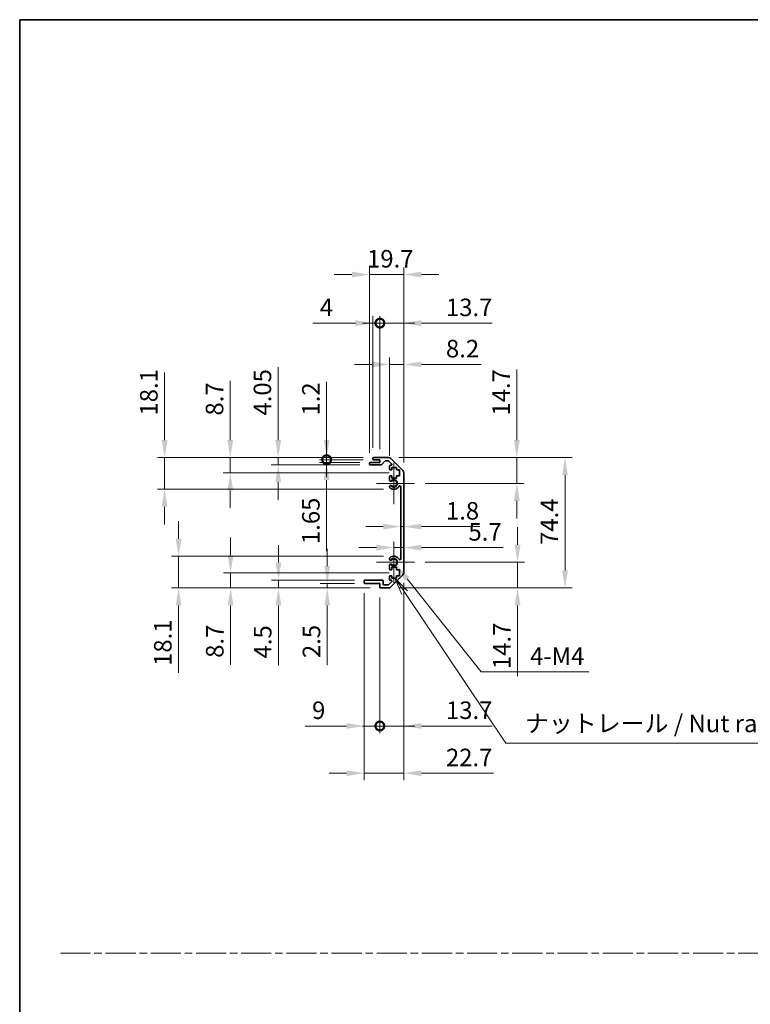
# Model space of a CAD drawing. Units: millimetres. Extents: x 0 to 8056, y -12 to 1265.
# Drawn here: x 3343 to 3760, y 562 to 1124 of the extents above; entities that cross this region are included whole.
import ezdxf

# ---------------------------------------------------------------- set-up
doc = ezdxf.new("R2010")
doc.units = ezdxf.units.MM
doc.header["$LTSCALE"] = 4
doc.linetypes.add('CHAIN', pattern=[0.3543, 0.2362, -0.0295, 0.0591, -0.0295])
doc.layers.get('Defpoints').update_dxf_attribs({"lineweight": 25})
for name, color, linetype, lineweight in [('Border (ISO)', 7, 'Continuous', 35), ('Center Mark (ISO)', 131, 'Continuous', 18), ('Dimension (ISO)', 7, 'Continuous', 18), ('Dimension (ISO) @ 1', 7, 'Continuous', 18), ('Sketch Geometry (ISO)', 7, 'Continuous', 18), ('Symbol (ISO)', 7, 'Continuous', 18), ('Visible (ISO)', 7, 'Continuous', 35), ('Visible Narrow (ISO)', 7, 'Continuous', 25)]:
    doc.layers.add(name, color=color, linetype=linetype, lineweight=lineweight)
doc.styles.add('Note Text (TK)', font='MS PGothic.ttf')
doc.dimstyles.new('Default - Method 1b (TK)', dxfattribs={"dimscale": 4, "dimtxt": 2.5, "dimasz": 2.5, "dimexe": 1, "dimexo": 1.5, "dimgap": 1, "dimtad": 1, "dimtoh": 1, "dimrnd": 1e-08, "dimdsep": 46, "dimtxsty": 'Note Text (TK)', "dimcen": 0.09, "dimdle": 5, "dimclrd": 100, "dimclre": 100, "dimclrt": 7, "dimadec": 1, "dimazin": 1, "dimtfac": 1, "dimtmove": 0, "dimatfit": 3, "dimfxl": 1, "dimtolj": 1, "dimlwd": -1, "dimlwe": -1, "dimarcsym": 0})

# ---------------------------------------------------------------- blocks, each defined once
blk = doc.blocks.new('図面枠 tk図枠')
at = {"layer": 'Border (ISO)'}
for q in [(405.5, 289), (14.5, 8)]:
    blk.add_line((14.5, 289), q, dxfattribs=at)
blk = doc.blocks.new('*D73')
at = {"layer": 'Defpoints', "color": 0}
for p in [(3560.92, 840.14), (3562.72, 840.14), (3562.72, 834.67)]:
    blk.add_point(p, dxfattribs=at)
at = {"layer": 'Dimension (ISO)', "color": 100}
for p, q in [((3550.92, 834.67), (3540.92, 834.67)), ((3560.92, 834.67), (3562.72, 834.67)), ((3572.72, 834.67), (3606, 834.67))]:
    blk.add_line(p, q, dxfattribs=at)
for points in [[(3550.92, 836.33), (3550.92, 833), (3560.92, 834.67)], [(3572.72, 836.33), (3572.72, 833), (3562.72, 834.67)]]:
    blk.add_solid(points, dxfattribs=at)
at = {"layer": 'Dimension (ISO)', "color": 7, "insert": (3586.72, 843.67), "char_height": 10, "attachment_point": 4, "style": 'Note Text (TK)'}
blk.add_mtext('\\A1;1.8', dxfattribs=at)
blk = doc.blocks.new('*D74')
at = {"layer": 'Defpoints', "color": 0}
for p in [(3562.72, 822.65), (3562.72, 821.57), (3557.02, 814.35)]:
    blk.add_point(p, dxfattribs=at)
at = {"layer": 'Dimension (ISO)', "color": 100}
for p, q in [((3547.02, 822.65), (3537.02, 822.65)), ((3557.02, 822.65), (3562.72, 822.65)), ((3572.72, 822.65), (3619.41, 822.65))]:
    blk.add_line(p, q, dxfattribs=at)
for points in [[(3547.02, 824.32), (3547.02, 820.98), (3557.02, 822.65)], [(3572.72, 824.32), (3572.72, 820.98), (3562.72, 822.65)]]:
    blk.add_solid(points, dxfattribs=at)
at = {"layer": 'Dimension (ISO)', "color": 7, "insert": (3599.56, 831.65), "char_height": 10, "attachment_point": 4, "style": 'Note Text (TK)'}
blk.add_mtext('\\A1;5.7', dxfattribs=at)
blk = doc.blocks.new('*D75')
at = {"layer": 'Defpoints', "color": 0}
for p in [(3553.89, 874.05), (3627.17, 874.05), (3568.82, 859.35)]:
    blk.add_point(p, dxfattribs=at)
at = {"layer": 'Dimension (ISO)', "color": 100}
for p, q in [((3627.17, 884.05), (3627.17, 924.38)), ((3559.89, 874.05), (3631.17, 874.05)), ((3627.17, 859.35), (3627.17, 874.05)), ((3574.82, 859.35), (3631.17, 859.35)), ((3627.17, 849.35), (3627.17, 839.35))]:
    blk.add_line(p, q, dxfattribs=at)
for points in [[(3625.51, 884.05), (3628.84, 884.05), (3627.17, 874.05)], [(3625.51, 849.35), (3628.84, 849.35), (3627.17, 859.35)]]:
    blk.add_solid(points, dxfattribs=at)
at = {"layer": 'Dimension (ISO)', "color": 7, "insert": (3618.17, 898.05), "char_height": 10, "attachment_point": 4, "rotation": 90, "style": 'Note Text (TK)'}
blk.add_mtext('\\A1;14.7', dxfattribs=at)
blk = doc.blocks.new('*D76')
at = {"layer": 'Defpoints', "color": 0}
for p in [(3568.82, 814.35), (3553.89, 799.65), (3627.58, 799.65)]:
    blk.add_point(p, dxfattribs=at)
at = {"layer": 'Dimension (ISO)', "color": 100}
for p, q in [((3627.58, 824.35), (3627.58, 834.35)), ((3574.82, 814.35), (3631.58, 814.35)), ((3627.58, 814.35), (3627.58, 799.65)), ((3559.89, 799.65), (3631.58, 799.65)), ((3627.58, 789.65), (3627.58, 749.32))]:
    blk.add_line(p, q, dxfattribs=at)
for points in [[(3625.91, 824.35), (3629.25, 824.35), (3627.58, 814.35)], [(3625.91, 789.65), (3629.25, 789.65), (3627.58, 799.65)]]:
    blk.add_solid(points, dxfattribs=at)
at = {"layer": 'Dimension (ISO)', "color": 7, "insert": (3618.58, 753.32), "char_height": 10, "attachment_point": 4, "rotation": 90, "style": 'Note Text (TK)'}
blk.add_mtext('\\A1;14.7', dxfattribs=at)
blk = doc.blocks.new('*D77')
at = {"layer": 'Defpoints', "color": 0}
for p in [(3553.89, 874.05), (3553.89, 799.65), (3654.67, 799.65)]:
    blk.add_point(p, dxfattribs=at)
at = {"layer": 'Dimension (ISO)', "color": 100}
for p, q in [((3559.89, 874.05), (3658.67, 874.05)), ((3654.67, 864.05), (3654.67, 809.65)), ((3559.89, 799.65), (3658.67, 799.65))]:
    blk.add_line(p, q, dxfattribs=at)
for points in [[(3653, 864.05), (3656.33, 864.05), (3654.67, 874.05)], [(3653, 809.65), (3656.33, 809.65), (3654.67, 799.65)]]:
    blk.add_solid(points, dxfattribs=at)
at = {"layer": 'Dimension (ISO)', "color": 7, "insert": (3645.67, 824.2), "char_height": 10, "attachment_point": 4, "rotation": 90, "style": 'Note Text (TK)'}
blk.add_mtext('\\A1;74.4', dxfattribs=at)
blk = doc.blocks.new('*D78')
at = {"layer": 'Defpoints', "color": 0}
for p in [(3557.02, 814.35), (3558.37, 812.65)]:
    blk.add_point(p, dxfattribs=at)
at = {"layer": 'Dimension (ISO)', "color": 100}
for p, q in [((3606.79, 751.72), (3564.59, 804.82)), ((3668.24, 751.72), (3606.79, 751.72))]:
    blk.add_line(p, q, dxfattribs=at)
blk.add_solid([(3565.9, 805.85), (3563.29, 803.78), (3558.37, 812.65)], dxfattribs=at)
at = {"layer": 'Dimension (ISO)', "color": 7, "insert": (3631.65, 760.72), "char_height": 10, "attachment_point": 4, "style": 'Note Text (TK)'}
blk.add_mtext('\\A1; 4-M4', dxfattribs=at)
blk = doc.blocks.new('引出線注記2')
at = {"layer": 'Symbol (ISO)', "color": 100}
for p, q in [((69.42, 207.24), (68.02, 209.31)), ((69.83, 207.52), (68.02, 209.31)), ((68.02, 209.31), (69.01, 206.96)), ((69.42, 207.24), (83.87, 185.77)), ((83.87, 185.77), (86.37, 185.77)), ((86.37, 185.77), (121.14, 185.77))]:
    blk.add_line(p, q, dxfattribs=at)
at = {"layer": 'Symbol (ISO)', "color": 7, "insert": (86.58, 186.55), "char_height": 2.5, "attachment_point": 7, "style": 'Note Text (TK)'}
blk.add_mtext('ナットレール / Nut rail', dxfattribs=at)
blk = doc.blocks.new('_DotSmall')
at = {"color": 0, "linetype": 'ByBlock', "const_width": 0.5}
blk.add_lwpolyline([(-0.0625, 0, 1), (0.0625, 0, 1)], format="xyb", close=True, dxfattribs=at)
blk = doc.blocks.new('*D79')
at = {"layer": 'Defpoints', "color": 0}
for p in [(3562.72, 808.48), (3549.02, 800.15), (3562.72, 720.85)]:
    blk.add_point(p, dxfattribs=at)
at = {"layer": 'Dimension (ISO)', "color": 100}
for p, q in [((3562.72, 802.48), (3562.72, 716.85)), ((3549.02, 794.15), (3549.02, 716.85)), ((3549.02, 720.85), (3539.02, 720.85)), ((3549.02, 720.85), (3562.72, 720.85)), ((3572.72, 720.85), (3613.05, 720.85))]:
    blk.add_line(p, q, dxfattribs=at)
blk.add_solid([(3572.72, 722.52), (3572.72, 719.19), (3562.72, 720.85)], dxfattribs=at)
at = {"layer": 'Dimension (ISO)', "color": 100, "xscale": 10, "yscale": 10, "zscale": 10}
blk.add_blockref('_DotSmall', (3549.02, 720.85), dxfattribs=at)
at = {"layer": 'Dimension (ISO)', "color": 7, "insert": (3586.72, 729.85), "char_height": 10, "attachment_point": 4, "style": 'Note Text (TK)'}
blk.add_mtext('\\A1;13.7', dxfattribs=at)
blk = doc.blocks.new('*D80')
at = {"layer": 'Defpoints', "color": 0}
for p in [(3540.02, 802.65), (3549.02, 800.15), (3549.02, 720.85)]:
    blk.add_point(p, dxfattribs=at)
at = {"layer": 'Dimension (ISO)', "color": 100}
for p, q in [((3540.02, 796.65), (3540.02, 716.85)), ((3549.02, 794.15), (3549.02, 716.85)), ((3530.02, 720.85), (3506.33, 720.85)), ((3549.02, 720.85), (3540.02, 720.85)), ((3549.02, 720.85), (3569.02, 720.85))]:
    blk.add_line(p, q, dxfattribs=at)
blk.add_solid([(3530.02, 722.52), (3530.02, 719.19), (3540.02, 720.85)], dxfattribs=at)
at = {"layer": 'Dimension (ISO)', "color": 100, "xscale": 10, "yscale": 10, "zscale": 10, "rotation": 180}
blk.add_blockref('_DotSmall', (3549.02, 720.85), dxfattribs=at)
at = {"layer": 'Dimension (ISO)', "color": 7, "insert": (3510.33, 729.85), "char_height": 10, "attachment_point": 4, "style": 'Note Text (TK)'}
blk.add_mtext('\\A1;9', dxfattribs=at)
blk = doc.blocks.new('*D81')
at = {"layer": 'Defpoints', "color": 0}
for p in [(3562.72, 808.48), (3540.02, 802.65), (3562.72, 693.91)]:
    blk.add_point(p, dxfattribs=at)
at = {"layer": 'Dimension (ISO)', "color": 100}
for p, q in [((3562.72, 802.48), (3562.72, 689.91)), ((3540.02, 796.65), (3540.02, 689.91)), ((3530.02, 693.91), (3520.02, 693.91)), ((3540.02, 693.91), (3562.72, 693.91)), ((3572.72, 693.91), (3613.84, 693.91))]:
    blk.add_line(p, q, dxfattribs=at)
for points in [[(3530.02, 695.58), (3530.02, 692.24), (3540.02, 693.91)], [(3572.72, 695.58), (3572.72, 692.24), (3562.72, 693.91)]]:
    blk.add_solid(points, dxfattribs=at)
at = {"layer": 'Dimension (ISO)', "color": 7, "insert": (3586.72, 702.91), "char_height": 10, "attachment_point": 4, "style": 'Note Text (TK)'}
blk.add_mtext('\\A1;22.7', dxfattribs=at)
blk = doc.blocks.new('*D82')
at = {"layer": 'Defpoints', "color": 0}
for p in [(3562.72, 927.25), (3554.52, 869.2), (3562.72, 865.22)]:
    blk.add_point(p, dxfattribs=at)
at = {"layer": 'Dimension (ISO)', "color": 100}
for p, q in [((3554.52, 875.2), (3554.52, 931.25)), ((3562.72, 871.22), (3562.72, 931.25)), ((3544.52, 927.25), (3534.52, 927.25)), ((3554.52, 927.25), (3562.72, 927.25)), ((3572.72, 927.25), (3606.8, 927.25))]:
    blk.add_line(p, q, dxfattribs=at)
for points in [[(3544.52, 928.92), (3544.52, 925.59), (3554.52, 927.25)], [(3572.72, 928.92), (3572.72, 925.59), (3562.72, 927.25)]]:
    blk.add_solid(points, dxfattribs=at)
at = {"layer": 'Dimension (ISO)', "color": 7, "insert": (3586.72, 936.25), "char_height": 10, "attachment_point": 4, "style": 'Note Text (TK)'}
blk.add_mtext('\\A1;8.2', dxfattribs=at)
blk = doc.blocks.new('*D83')
at = {"layer": 'Defpoints', "color": 0}
for p in [(3549.02, 950.8), (3545.02, 873.55), (3549.02, 872.85)]:
    blk.add_point(p, dxfattribs=at)
at = {"layer": 'Dimension (ISO)', "color": 100}
for p, q in [((3535.02, 950.8), (3510.71, 950.8)), ((3545.02, 879.55), (3545.02, 954.8)), ((3549.02, 950.8), (3545.02, 950.8)), ((3549.02, 878.85), (3549.02, 954.8)), ((3549.02, 950.8), (3569.02, 950.8))]:
    blk.add_line(p, q, dxfattribs=at)
blk.add_solid([(3535.02, 952.47), (3535.02, 949.13), (3545.02, 950.8)], dxfattribs=at)
at = {"layer": 'Dimension (ISO)', "color": 100, "xscale": 10, "yscale": 10, "zscale": 10, "rotation": 180}
blk.add_blockref('_DotSmall', (3549.02, 950.8), dxfattribs=at)
at = {"layer": 'Dimension (ISO)', "color": 7, "insert": (3514.71, 959.8), "char_height": 10, "attachment_point": 4, "style": 'Note Text (TK)'}
blk.add_mtext('\\A1;4', dxfattribs=at)
blk = doc.blocks.new('*D84')
at = {"layer": 'Defpoints', "color": 0}
for p in [(3562.72, 950.8), (3549.02, 872.85), (3562.72, 865.22)]:
    blk.add_point(p, dxfattribs=at)
at = {"layer": 'Dimension (ISO)', "color": 100}
for p, q in [((3549.02, 950.8), (3539.02, 950.8)), ((3549.02, 878.85), (3549.02, 954.8)), ((3549.02, 950.8), (3562.72, 950.8)), ((3562.72, 871.22), (3562.72, 954.8)), ((3572.72, 950.8), (3613.05, 950.8))]:
    blk.add_line(p, q, dxfattribs=at)
blk.add_solid([(3572.72, 952.47), (3572.72, 949.13), (3562.72, 950.8)], dxfattribs=at)
at = {"layer": 'Dimension (ISO)', "color": 100, "xscale": 10, "yscale": 10, "zscale": 10}
blk.add_blockref('_DotSmall', (3549.02, 950.8), dxfattribs=at)
at = {"layer": 'Dimension (ISO)', "color": 7, "insert": (3586.72, 959.8), "char_height": 10, "attachment_point": 4, "style": 'Note Text (TK)'}
blk.add_mtext('\\A1;13.7', dxfattribs=at)
blk = doc.blocks.new('*D85')
at = {"layer": 'Defpoints', "color": 0}
for p in [(3562.72, 978.54), (3543.02, 870.7), (3562.72, 865.22)]:
    blk.add_point(p, dxfattribs=at)
at = {"layer": 'Dimension (ISO)', "color": 100}
for p, q in [((3533.02, 978.54), (3523.02, 978.54)), ((3543.02, 876.7), (3543.02, 982.54)), ((3543.02, 978.54), (3562.72, 978.54)), ((3562.72, 871.22), (3562.72, 982.54)), ((3572.72, 978.54), (3582.72, 978.54))]:
    blk.add_line(p, q, dxfattribs=at)
for points in [[(3533.02, 980.21), (3533.02, 976.87), (3543.02, 978.54)], [(3572.72, 980.21), (3572.72, 976.87), (3562.72, 978.54)]]:
    blk.add_solid(points, dxfattribs=at)
at = {"layer": 'Dimension (ISO)', "color": 7, "insert": (3541.7, 987.54), "char_height": 10, "attachment_point": 4, "style": 'Note Text (TK)'}
blk.add_mtext('\\A1;19.7', dxfattribs=at)
blk = doc.blocks.new('*D86')
at = {"layer": 'Defpoints', "color": 0}
for p in [(3518.64, 874.05), (3545.52, 874.05), (3545.52, 872.85)]:
    blk.add_point(p, dxfattribs=at)
at = {"layer": 'Dimension (ISO)', "color": 100}
for p, q in [((3518.64, 884.05), (3518.64, 917.28)), ((3539.52, 874.05), (3514.64, 874.05)), ((3539.52, 872.85), (3514.64, 872.85)), ((3518.64, 872.85), (3518.64, 874.05)), ((3518.64, 872.85), (3518.64, 862.85))]:
    blk.add_line(p, q, dxfattribs=at)
blk.add_solid([(3516.98, 884.05), (3520.31, 884.05), (3518.64, 874.05)], dxfattribs=at)
at = {"layer": 'Dimension (ISO)', "color": 100, "xscale": 10, "yscale": 10, "zscale": 10, "rotation": 90}
blk.add_blockref('_DotSmall', (3518.64, 872.85), dxfattribs=at)
at = {"layer": 'Dimension (ISO)', "color": 7, "insert": (3509.64, 898.05), "char_height": 10, "attachment_point": 4, "rotation": 90, "style": 'Note Text (TK)'}
blk.add_mtext('\\A1;1.2', dxfattribs=at)
blk = doc.blocks.new('*D87')
at = {"layer": 'Defpoints', "color": 0}
for p in [(3518.64, 872.85), (3543.52, 871.2), (3545.52, 872.85)]:
    blk.add_point(p, dxfattribs=at)
at = {"layer": 'Dimension (ISO)', "color": 100}
for p, q in [((3518.64, 872.85), (3518.64, 892.85)), ((3539.52, 872.85), (3514.64, 872.85)), ((3537.52, 871.2), (3514.64, 871.2)), ((3518.64, 872.85), (3518.64, 871.2)), ((3518.64, 861.2), (3518.64, 820.7))]:
    blk.add_line(p, q, dxfattribs=at)
blk.add_solid([(3516.98, 861.2), (3520.31, 861.2), (3518.64, 871.2)], dxfattribs=at)
at = {"layer": 'Dimension (ISO)', "color": 100, "xscale": 10, "yscale": 10, "zscale": 10, "rotation": 270}
blk.add_blockref('_DotSmall', (3518.64, 872.85), dxfattribs=at)
at = {"layer": 'Dimension (ISO)', "color": 7, "insert": (3509.64, 824.7), "char_height": 10, "attachment_point": 4, "rotation": 90, "style": 'Note Text (TK)'}
blk.add_mtext('\\A1;1.65', dxfattribs=at)
blk = doc.blocks.new('*D88')
at = {"layer": 'Defpoints', "color": 0}
for p in [(3491, 874.05), (3545.52, 874.05), (3543.52, 870)]:
    blk.add_point(p, dxfattribs=at)
at = {"layer": 'Dimension (ISO)', "color": 100}
for p, q in [((3491, 884.05), (3491, 925.58)), ((3539.52, 874.05), (3487, 874.05)), ((3491, 870), (3491, 874.05)), ((3537.52, 870), (3487, 870)), ((3491, 860), (3491, 850))]:
    blk.add_line(p, q, dxfattribs=at)
for points in [[(3489.33, 884.05), (3492.66, 884.05), (3491, 874.05)], [(3489.33, 860), (3492.66, 860), (3491, 870)]]:
    blk.add_solid(points, dxfattribs=at)
at = {"layer": 'Dimension (ISO)', "color": 7, "insert": (3482, 898.05), "char_height": 10, "attachment_point": 4, "rotation": 90, "style": 'Note Text (TK)'}
blk.add_mtext('\\A1;4.05', dxfattribs=at)
blk = doc.blocks.new('*D89')
at = {"layer": 'Defpoints', "color": 0}
for p in [(3463.66, 874.05), (3545.52, 874.05), (3560.27, 865.35)]:
    blk.add_point(p, dxfattribs=at)
at = {"layer": 'Dimension (ISO)', "color": 100}
for p, q in [((3463.66, 884.05), (3463.66, 917.96)), ((3539.52, 874.05), (3459.66, 874.05)), ((3463.66, 865.35), (3463.66, 874.05)), ((3554.27, 865.35), (3459.66, 865.35)), ((3463.66, 855.35), (3463.66, 845.35))]:
    blk.add_line(p, q, dxfattribs=at)
for points in [[(3461.99, 884.05), (3465.33, 884.05), (3463.66, 874.05)], [(3461.99, 855.35), (3465.33, 855.35), (3463.66, 865.35)]]:
    blk.add_solid(points, dxfattribs=at)
at = {"layer": 'Dimension (ISO)', "color": 7, "insert": (3454.66, 898.05), "char_height": 10, "attachment_point": 4, "rotation": 90, "style": 'Note Text (TK)'}
blk.add_mtext('\\A1;8.7', dxfattribs=at)
blk = doc.blocks.new('*D90')
at = {"layer": 'Defpoints', "color": 0}
for p in [(3426.19, 874.05), (3545.52, 874.05), (3557.02, 855.95)]:
    blk.add_point(p, dxfattribs=at)
at = {"layer": 'Dimension (ISO)', "color": 100}
for p, q in [((3426.19, 884.05), (3426.19, 922.56)), ((3539.52, 874.05), (3422.19, 874.05)), ((3426.19, 855.95), (3426.19, 874.05)), ((3551.02, 855.95), (3422.19, 855.95)), ((3426.19, 845.95), (3426.19, 835.95))]:
    blk.add_line(p, q, dxfattribs=at)
for points in [[(3424.53, 884.05), (3427.86, 884.05), (3426.19, 874.05)], [(3424.53, 845.95), (3427.86, 845.95), (3426.19, 855.95)]]:
    blk.add_solid(points, dxfattribs=at)
at = {"layer": 'Dimension (ISO)', "color": 7, "insert": (3417.19, 898.05), "char_height": 10, "attachment_point": 4, "rotation": 90, "style": 'Note Text (TK)'}
blk.add_mtext('\\A1;18.1', dxfattribs=at)
blk = doc.blocks.new('*D91')
at = {"layer": 'Defpoints', "color": 0}
for p in [(3519, 799.65), (3540.52, 802.15), (3549.52, 799.65)]:
    blk.add_point(p, dxfattribs=at)
at = {"layer": 'Dimension (ISO)', "color": 100}
for p, q in [((3519, 812.15), (3519, 822.15)), ((3534.52, 802.15), (3515, 802.15)), ((3543.52, 799.65), (3515, 799.65)), ((3519, 802.15), (3519, 799.65)), ((3519, 789.65), (3519, 755.63))]:
    blk.add_line(p, q, dxfattribs=at)
for points in [[(3517.33, 812.15), (3520.66, 812.15), (3519, 802.15)], [(3517.33, 789.65), (3520.66, 789.65), (3519, 799.65)]]:
    blk.add_solid(points, dxfattribs=at)
at = {"layer": 'Dimension (ISO)', "color": 7, "insert": (3510, 759.63), "char_height": 10, "attachment_point": 4, "rotation": 90, "style": 'Note Text (TK)'}
blk.add_mtext('\\A1;2.5', dxfattribs=at)
blk = doc.blocks.new('*D92')
at = {"layer": 'Defpoints', "color": 0}
for p in [(3540.52, 804.15), (3491.16, 799.65), (3549.52, 799.65)]:
    blk.add_point(p, dxfattribs=at)
at = {"layer": 'Dimension (ISO)', "color": 100}
for p, q in [((3491.16, 814.15), (3491.16, 824.15)), ((3534.52, 804.15), (3487.16, 804.15)), ((3491.16, 804.15), (3491.16, 799.65)), ((3543.52, 799.65), (3487.16, 799.65)), ((3491.16, 789.65), (3491.16, 755.4))]:
    blk.add_line(p, q, dxfattribs=at)
for points in [[(3489.49, 814.15), (3492.83, 814.15), (3491.16, 804.15)], [(3489.49, 789.65), (3492.83, 789.65), (3491.16, 799.65)]]:
    blk.add_solid(points, dxfattribs=at)
at = {"layer": 'Dimension (ISO)', "color": 7, "insert": (3482.16, 759.4), "char_height": 10, "attachment_point": 4, "rotation": 90, "style": 'Note Text (TK)'}
blk.add_mtext('\\A1;4.5', dxfattribs=at)
blk = doc.blocks.new('*D93')
at = {"layer": 'Defpoints', "color": 0}
for p in [(3560.27, 808.35), (3463.81, 799.65), (3549.52, 799.65)]:
    blk.add_point(p, dxfattribs=at)
at = {"layer": 'Dimension (ISO)', "color": 100}
for p, q in [((3463.81, 818.35), (3463.81, 828.35)), ((3554.27, 808.35), (3459.81, 808.35)), ((3463.81, 808.35), (3463.81, 799.65)), ((3543.52, 799.65), (3459.81, 799.65)), ((3463.81, 789.65), (3463.81, 755.74))]:
    blk.add_line(p, q, dxfattribs=at)
for points in [[(3462.15, 818.35), (3465.48, 818.35), (3463.81, 808.35)], [(3462.15, 789.65), (3465.48, 789.65), (3463.81, 799.65)]]:
    blk.add_solid(points, dxfattribs=at)
at = {"layer": 'Dimension (ISO)', "color": 7, "insert": (3454.81, 759.74), "char_height": 10, "attachment_point": 4, "rotation": 90, "style": 'Note Text (TK)'}
blk.add_mtext('\\A1;8.7', dxfattribs=at)
blk = doc.blocks.new('*D94')
at = {"layer": 'Defpoints', "color": 0}
for p in [(3557.02, 817.75), (3434.17, 799.65), (3549.52, 799.65)]:
    blk.add_point(p, dxfattribs=at)
at = {"layer": 'Dimension (ISO)', "color": 100}
for p, q in [((3434.17, 827.75), (3434.17, 837.75)), ((3551.02, 817.75), (3430.17, 817.75)), ((3434.17, 817.75), (3434.17, 799.65)), ((3543.52, 799.65), (3430.17, 799.65)), ((3434.17, 789.65), (3434.17, 751.14))]:
    blk.add_line(p, q, dxfattribs=at)
for points in [[(3432.51, 827.75), (3435.84, 827.75), (3434.17, 817.75)], [(3432.51, 789.65), (3435.84, 789.65), (3434.17, 799.65)]]:
    blk.add_solid(points, dxfattribs=at)
at = {"layer": 'Dimension (ISO)', "color": 7, "insert": (3425.17, 755.14), "char_height": 10, "attachment_point": 4, "rotation": 90, "style": 'Note Text (TK)'}
blk.add_mtext('\\A1;18.1', dxfattribs=at)

msp = doc.modelspace()

# ---------------------------------------------------------------- linework, layer by layer
at = {"layer": 'Center Mark (ISO)', "linetype": 'Continuous'}
for p, q in [((3557.0159, 859.3525), (3557.0159, 871.1525)), ((3557.0159, 859.3525), (3547.0159, 859.3525)), ((3557.0159, 859.3525), (3568.8159, 859.3525)), ((3557.0159, 859.3525), (3557.0159, 847.5525)), ((3557.0159, 814.3525), (3557.0159, 826.1525)), ((3557.0159, 814.3525), (3547.0159, 814.3525)), ((3557.0159, 814.3525), (3568.8159, 814.3525)), ((3557.0159, 814.3525), (3557.0159, 802.5525))]:
    msp.add_line(p, q, dxfattribs=at)
at = {"layer": 'Sketch Geometry (ISO)', "color": 4, "linetype": 'CHAIN', "ltscale": 18.194183}
msp.add_line((3366.7443, 591.2179), (4887.6966, 591.2179), dxfattribs=at)
at = {"layer": 'Visible (ISO)'}
for p, q in [((3543.5159, 871.2025), (3549.0159, 871.2025)), ((3545.0159, 873.3525), (3545.0159, 873.5525)), ((3545.5159, 874.0525), (3553.8875, 874.0525)), ((3549.0159, 872.8525), (3545.5159, 872.8525)), ((3549.0159, 871.2025), (3549.0159, 872.8525)), ((3551.8668, 872.0846), (3550.1651, 870.1703)), ((3553.7632, 872.2525), (3552.2405, 872.2525)), ((3555.6668, 870.556), (3554.1168, 872.106)), ((3555.3017, 873.4667), (3562.1301, 866.6383)), ((3543.0159, 870.5025), (3543.0159, 870.7025)), ((3549.7914, 870.0025), (3543.5159, 870.0025)), ((3554.5159, 867.5525), (3554.5159, 869.2025)), ((3555.0159, 869.7025), (3555.3132, 869.7025)), ((3555.7659, 867.0525), (3555.0159, 867.0525)), ((3555.7659, 868.4525), (3555.7659, 867.0525)), ((3558.5659, 868.4525), (3555.7659, 868.4525)), ((3558.5659, 867.0525), (3558.5659, 868.4525)), ((3560.2659, 867.0525), (3558.5659, 867.0525)), ((3560.2659, 863.6525), (3560.2659, 867.0525)), ((3554.5159, 861.0251), (3554.5159, 863.1525)), ((3555.0159, 863.6525), (3555.7659, 863.6525)), ((3555.7659, 863.6525), (3555.7659, 862.2525)), ((3555.7659, 862.2525), (3558.5659, 862.2525)), ((3558.5659, 863.6525), (3560.2659, 863.6525)), ((3558.5659, 862.2525), (3558.5659, 863.6525)), ((3562.7159, 865.224), (3562.7159, 808.4809)), ((3554.5158, 857.1656), (3554.5159, 857.6798)), ((3560.9159, 816.2622), (3560.9159, 857.4427)), ((3554.5159, 816.0251), (3554.5158, 816.5393)), ((3554.5159, 810.5525), (3554.5159, 812.6798)), ((3555.7659, 810.0525), (3555.0159, 810.0525)), ((3555.7659, 811.4525), (3555.7659, 810.0525)), ((3558.5659, 811.4525), (3555.7659, 811.4525)), ((3558.5659, 810.0525), (3558.5659, 811.4525)), ((3560.2659, 810.0525), (3558.5659, 810.0525)), ((3560.2659, 806.6525), (3560.2659, 810.0525)), ((3540.5159, 804.1525), (3550.3159, 804.1525)), ((3554.5159, 804.5025), (3554.5159, 806.1525)), ((3555.0159, 806.6525), (3555.7659, 806.6525)), ((3555.3132, 804.0025), (3555.0159, 804.0025)), ((3562.1301, 807.0667), (3555.3017, 800.2383)), ((3555.7659, 806.6525), (3555.7659, 805.2525)), ((3555.7659, 805.2525), (3558.5659, 805.2525)), ((3558.5659, 806.6525), (3560.2659, 806.6525)), ((3558.5659, 805.2525), (3558.5659, 806.6525)), ((3540.0159, 802.6525), (3540.0159, 803.6525)), ((3549.0159, 802.1525), (3540.5159, 802.1525)), ((3549.0159, 800.1525), (3549.0159, 802.1525)), ((3553.8875, 799.6525), (3549.5159, 799.6525)), ((3550.8159, 803.6525), (3550.8159, 801.9525)), ((3551.3159, 801.4525), (3553.7632, 801.4525)), ((3554.1168, 801.5989), (3555.6668, 803.1489))]:
    msp.add_line(p, q, dxfattribs=at)
for centre, radius, start, end in [((3543.5159, 870.7025), 0.5, 90, 180), ((3545.5159, 873.5525), 0.5, 90, 180), ((3545.5159, 873.3525), 0.5, 180, 270), ((3552.2405, 871.7525), 0.5, 90, 138.366461), ((3553.7632, 871.7525), 0.5, 45, 90), ((3553.8875, 872.0525), 2, 45, 90), ((3543.5159, 870.5025), 0.5, 180, 270), ((3549.7914, 870.5025), 0.5, 270, 318.366461), ((3555.0159, 869.2025), 0.5, 90, 180), ((3555.0159, 867.5525), 0.5, 180, 270), ((3555.3132, 870.2025), 0.5, 270, 45), ((3560.7159, 865.224), 2, 0, 45), ((3555.0159, 863.1525), 0.5, 90, 180), ((3555.2735, 861.2822), 0.8, 198.743901, 312.079787), ((3557.0159, 859.3525), 1.8, 227.920213, 132.079787), ((3555.2735, 857.4227), 0.8001, 198.743901, 227.920213), ((3555.2735, 857.4227), 0.8, 47.920213, 161.256099), ((3557.0159, 859.3525), 3.4001, 227.920213, 330.679471), ((3560.4162, 857.4427), 0.4997, 0, 150.679471), ((3555.2735, 816.2822), 0.8001, 132.079787, 161.256099), ((3555.2735, 816.2822), 0.8, 198.743901, 312.079787), ((3557.0159, 814.3525), 3.4001, 29.320529, 132.079787), ((3557.0159, 814.3525), 1.8, 227.920213, 132.079787), ((3560.4162, 816.2622), 0.4997, 209.320529, 0), ((3555.2735, 812.4227), 0.8, 47.920213, 161.256099), ((3555.0159, 810.5525), 0.5, 180, 270), ((3540.5159, 803.6525), 0.5, 90, 180), ((3550.3159, 803.6525), 0.5, 0, 90), ((3555.0159, 806.1525), 0.5, 90, 180), ((3555.0159, 804.5025), 0.5, 180, 270), ((3555.3132, 803.5025), 0.5, 315, 90), ((3560.7159, 808.4809), 2, 315, 0), ((3540.5159, 802.6525), 0.5, 180, 270), ((3549.5159, 800.1525), 0.5, 180, 270), ((3551.3159, 801.9525), 0.5, 180, 270), ((3553.7632, 801.9525), 0.5, 270, 315), ((3553.8875, 801.6525), 2, 270, 315)]:
    msp.add_arc(centre, radius, start, end, dxfattribs=at)
at = {"layer": 'Visible Narrow (ISO)'}
for centre in [(3557.0159, 859.3525), (3557.0159, 814.3525)]:
    msp.add_arc(centre, 2.179, 211.488833, 148.511167, dxfattribs=at)

# ---------------------------------------------------------------- block references
at = {"xscale": 4, "yscale": 4, "zscale": 4}
msp.add_blockref('図面枠 tk図枠', (3285.5, -32), dxfattribs=at)
at = {"layer": 'Symbol (ISO)', "xscale": 4, "yscale": 4, "zscale": 4}
msp.add_blockref('引出線注記2', (3285.5, -32), dxfattribs=at)

# ---------------------------------------------------------------- dimensions: what is measured, and where the dimension line sits
at = {"layer": 'Dimension (ISO) @ 1', "color": 100}
for base, p1, p2, override, picture, middle in [((3562.7159, 978.5407), (3543.0159, 870.7025), (3562.7159, 865.224), {"dimscale": 1, "dimtxt": 10, "dimasz": 10, "dimexe": 4, "dimexo": 6, "dimgap": 4, "dimtoh": 0, "dimdec": 2, "dimcen": 0.36, "dimtp": 0, "dimtm": 0, "dimtdec": 2, "dimtix": 0, "dimtofl": 1, "dimtmove": 0, "dimatfit": 1}, '*D85', (3552.8659, 978.5407)), ((3562.7159, 834.6678), (3560.9159, 840.1433), (3562.7159, 840.1433), {"dimscale": 1, "dimtxt": 10, "dimasz": 10, "dimexe": 4, "dimexo": 6, "dimgap": 4, "dimtoh": 0, "dimdec": 2, "dimcen": 0.36, "dimse1": 1, "dimse2": 1, "dimtp": 0, "dimtm": 0, "dimtdec": 2, "dimtix": 0, "dimtofl": 1, "dimtmove": 0, "dimatfit": 1}, '*D73', (3594.358, 834.6678)), ((3562.7159, 693.9097), (3540.0159, 802.6525), (3562.7159, 808.4809), {"dimscale": 1, "dimtxt": 10, "dimasz": 10, "dimexe": 4, "dimexo": 6, "dimgap": 4, "dimtoh": 0, "dimdec": 2, "dimcen": 0.36, "dimtp": 0, "dimtm": 0, "dimtdec": 2, "dimtix": 0, "dimtofl": 1, "dimtmove": 0, "dimatfit": 1}, '*D81', (3598.2784, 693.9097))]:
    dim = msp.add_linear_dim(base=base, p1=p1, p2=p2, dimstyle='Default - Method 1b (TK)', override=override, dxfattribs=at)
    dim.commit()
    dim.dimension.update_dxf_attribs({"geometry": picture, "text_midpoint": middle, "dimtype": 128})
for base, p1, p2, angle, override, picture, middle in [((3549.0159, 950.7996), (3545.0159, 873.5525), (3549.0159, 872.8525), 180, {"dimscale": 1, "dimtxt": 10, "dimasz": 10, "dimexe": 4, "dimexo": 6, "dimgap": 4, "dimtoh": 0, "dimdec": 2, "dimblk2": 'DotSmall', "dimsah": 1, "dimcen": 0.36, "dimdle": 0, "dimtp": 0, "dimtm": 0, "dimtdec": 2, "dimtix": 0, "dimtofl": 1, "dimtmove": 0, "dimatfit": 1}, '*D83', (3517.8625, 950.7996)), ((3562.7159, 950.7996), (3549.0159, 872.8525), (3562.7159, 865.224), 180, {"dimscale": 1, "dimtxt": 10, "dimasz": 10, "dimexe": 4, "dimexo": 6, "dimgap": 4, "dimtoh": 0, "dimdec": 2, "dimblk1": 'DotSmall', "dimsah": 1, "dimcen": 0.36, "dimdle": 0, "dimtp": 0, "dimtm": 0, "dimtdec": 2, "dimtix": 0, "dimtofl": 1, "dimtmove": 0, "dimatfit": 1}, '*D84', (3597.8807, 950.7996)), ((3562.7159, 927.2545), (3554.5159, 869.2025), (3562.7159, 865.224), 180, {"dimscale": 1, "dimtxt": 10, "dimasz": 10, "dimexe": 4, "dimexo": 6, "dimgap": 4, "dimtoh": 0, "dimdec": 2, "dimcen": 0.36, "dimtp": 0, "dimtm": 0, "dimtdec": 2, "dimtix": 0, "dimtofl": 1, "dimtmove": 0, "dimatfit": 1}, '*D82', (3594.7557, 927.2545)), ((3426.1933, 874.0525), (3557.0159, 855.9523), (3545.5159, 874.0525), 90, {"dimscale": 1, "dimtxt": 10, "dimasz": 10, "dimexe": 4, "dimexo": 6, "dimgap": 4, "dimtoh": 0, "dimdec": 2, "dimcen": 0.36, "dimtp": 0, "dimtm": 0, "dimtdec": 2, "dimtix": 0, "dimtofl": 1, "dimtmove": 0, "dimatfit": 1}, '*D90', (3426.1933, 908.3081)), ((3490.9955, 874.0525), (3543.5159, 870.0025), (3545.5159, 874.0525), 90, {"dimscale": 1, "dimtxt": 10, "dimasz": 10, "dimexe": 4, "dimexo": 6, "dimgap": 4, "dimtoh": 0, "dimdec": 2, "dimcen": 0.36, "dimtp": 0, "dimtm": 0, "dimtdec": 2, "dimtix": 0, "dimtofl": 1, "dimtmove": 0, "dimatfit": 1}, '*D88', (3490.9955, 909.8138)), ((3627.1728, 874.0525), (3568.8159, 859.3525), (3553.8875, 874.0525), 90, {"dimscale": 1, "dimtxt": 10, "dimasz": 10, "dimexe": 4, "dimexo": 6, "dimgap": 4, "dimtoh": 0, "dimdec": 2, "dimcen": 0.36, "dimtp": 0, "dimtm": 0, "dimtdec": 2, "dimtix": 0, "dimtofl": 1, "dimtmove": 0, "dimatfit": 1}, '*D75', (3627.1728, 909.2172)), ((3463.6593, 874.0525), (3560.2659, 865.3525), (3545.5159, 874.0525), 270, {"dimscale": 1, "dimtxt": 10, "dimasz": 10, "dimexe": 4, "dimexo": 6, "dimgap": 4, "dimtoh": 0, "dimdec": 2, "dimcen": 0.36, "dimtp": 0, "dimtm": 0, "dimtdec": 2, "dimtix": 0, "dimtofl": 1, "dimtmove": 0, "dimatfit": 1}, '*D89', (3463.6593, 906.007)), ((3518.6434, 874.0525), (3545.5159, 872.8525), (3545.5159, 874.0525), 90, {"dimscale": 1, "dimtxt": 10, "dimasz": 10, "dimexe": 4, "dimexo": 6, "dimgap": 4, "dimtoh": 0, "dimdec": 2, "dimblk1": 'DotSmall', "dimsah": 1, "dimcen": 0.36, "dimdle": 0, "dimtp": 0, "dimtm": 0, "dimtdec": 2, "dimtix": 0, "dimtofl": 1, "dimtmove": 0, "dimatfit": 1}, '*D86', (3518.6434, 905.6661)), ((3518.6434, 872.8525), (3543.5159, 871.2025), (3545.5159, 872.8525), 90, {"dimscale": 1, "dimtxt": 10, "dimasz": 10, "dimexe": 4, "dimexo": 6, "dimgap": 4, "dimtoh": 0, "dimdec": 2, "dimblk2": 'DotSmall', "dimsah": 1, "dimcen": 0.36, "dimdle": 0, "dimtp": 0, "dimtm": 0, "dimtdec": 2, "dimtix": 0, "dimtofl": 1, "dimtmove": 0, "dimatfit": 1}, '*D87', (3518.6434, 835.9525)), ((3654.6681, 799.6525), (3553.8875, 874.0525), (3553.8875, 799.6525), 90, {"dimscale": 1, "dimtxt": 10, "dimasz": 10, "dimexe": 4, "dimexo": 6, "dimgap": 4, "dimtoh": 0, "dimdec": 2, "dimcen": 0.36, "dimtp": 0, "dimtm": 0, "dimtdec": 2, "dimtix": 0, "dimtofl": 0, "dimtmove": 0, "dimatfit": 1}, '*D77', (3654.6681, 835.8752)), ((3434.1726, 799.6525), (3557.0159, 817.7526), (3549.5159, 799.6525), 90, {"dimscale": 1, "dimtxt": 10, "dimasz": 10, "dimexe": 4, "dimexo": 6, "dimgap": 4, "dimtoh": 0, "dimdec": 2, "dimcen": 0.36, "dimtp": 0, "dimtm": 0, "dimtdec": 2, "dimtix": 0, "dimtofl": 1, "dimtmove": 0, "dimatfit": 1}, '*D94', (3434.1726, 765.3968)), ((3562.7159, 822.6492), (3557.0159, 814.3525), (3562.7159, 821.5738), 180, {"dimscale": 1, "dimtxt": 10, "dimasz": 10, "dimexe": 4, "dimexo": 6, "dimgap": 4, "dimtoh": 0, "dimdec": 2, "dimcen": 0.36, "dimse1": 1, "dimse2": 1, "dimtp": 0, "dimtm": 0, "dimtdec": 2, "dimtix": 0, "dimtofl": 1, "dimtmove": 0, "dimatfit": 1}, '*D74', (3607.4844, 822.6492)), ((3627.5803, 799.6525), (3568.8159, 814.3525), (3553.8875, 799.6525), 90, {"dimscale": 1, "dimtxt": 10, "dimasz": 10, "dimexe": 4, "dimexo": 6, "dimgap": 4, "dimtoh": 0, "dimdec": 2, "dimcen": 0.36, "dimtp": 0, "dimtm": 0, "dimtdec": 2, "dimtix": 0, "dimtofl": 1, "dimtmove": 0, "dimatfit": 1}, '*D76', (3627.5803, 764.4877)), ((3463.8145, 799.6525), (3560.2659, 808.3525), (3549.5159, 799.6525), 90, {"dimscale": 1, "dimtxt": 10, "dimasz": 10, "dimexe": 4, "dimexo": 6, "dimgap": 4, "dimtoh": 0, "dimdec": 2, "dimcen": 0.36, "dimtp": 0, "dimtm": 0, "dimtdec": 2, "dimtix": 0, "dimtofl": 1, "dimtmove": 0, "dimatfit": 1}, '*D93', (3463.8145, 767.6979)), ((3491.1588, 799.6525), (3540.5159, 804.1525), (3549.5159, 799.6525), 270, {"dimscale": 1, "dimtxt": 10, "dimasz": 10, "dimexe": 4, "dimexo": 6, "dimgap": 4, "dimtoh": 0, "dimdec": 2, "dimcen": 0.36, "dimtp": 0, "dimtm": 0, "dimtdec": 2, "dimtix": 0, "dimtofl": 1, "dimtmove": 0, "dimatfit": 1}, '*D92', (3491.1588, 767.5275)), ((3518.9952, 799.6525), (3540.5159, 802.1525), (3549.5159, 799.6525), 90, {"dimscale": 1, "dimtxt": 10, "dimasz": 10, "dimexe": 4, "dimexo": 6, "dimgap": 4, "dimtoh": 0, "dimdec": 2, "dimcen": 0.36, "dimtp": 0, "dimtm": 0, "dimtdec": 2, "dimtix": 0, "dimtofl": 1, "dimtmove": 0, "dimatfit": 1}, '*D91', (3518.9952, 767.6411)), ((3562.7159, 720.8544), (3549.0159, 800.1525), (3562.7159, 808.4809), 180, {"dimscale": 1, "dimtxt": 10, "dimasz": 10, "dimexe": 4, "dimexo": 6, "dimgap": 4, "dimtoh": 0, "dimdec": 2, "dimblk1": 'DotSmall', "dimsah": 1, "dimcen": 0.36, "dimdle": 0, "dimtp": 0, "dimtm": 0, "dimtdec": 2, "dimtix": 0, "dimtofl": 1, "dimtmove": 0, "dimatfit": 1}, '*D79', (3597.8807, 720.8544)), ((3549.0159, 720.8544), (3540.0159, 802.6525), (3549.0159, 800.1525), 180, {"dimscale": 1, "dimtxt": 10, "dimasz": 10, "dimexe": 4, "dimexo": 6, "dimgap": 4, "dimtoh": 0, "dimdec": 2, "dimblk2": 'DotSmall', "dimsah": 1, "dimcen": 0.36, "dimdle": 0, "dimtp": 0, "dimtm": 0, "dimtdec": 2, "dimtix": 0, "dimtofl": 1, "dimtmove": 0, "dimatfit": 1}, '*D80', (3513.175, 720.8544))]:
    dim = msp.add_linear_dim(base=base, p1=p1, p2=p2, angle=angle, dimstyle='Default - Method 1b (TK)', override=override, dxfattribs=at)
    dim.commit()
    dim.dimension.update_dxf_attribs({"geometry": picture, "text_midpoint": middle, "dimtype": 128})
dim = msp.add_radius_dim(center=(3557.0159, 814.3525), mpoint=(3558.3716, 812.6465), text=' 4-M4', dimstyle='Default - Method 1b (TK)', override={"dimscale": 1, "dimtxt": 10, "dimasz": 10, "dimexe": 4, "dimexo": 6, "dimgap": 4, "dimtih": 1, "dimdec": 2, "dimcen": 0, "dimtp": 0, "dimtm": 0, "dimtdec": 2, "dimtix": 0, "dimtofl": 0, "dimtmove": 0, "dimatfit": 3}, dxfattribs=at)
dim.commit()
dim.dimension.update_dxf_attribs({"geometry": '*D78', "text_midpoint": (3649.947, 751.7238), "dimtype": 132})

doc.saveas('drawing.dxf')
